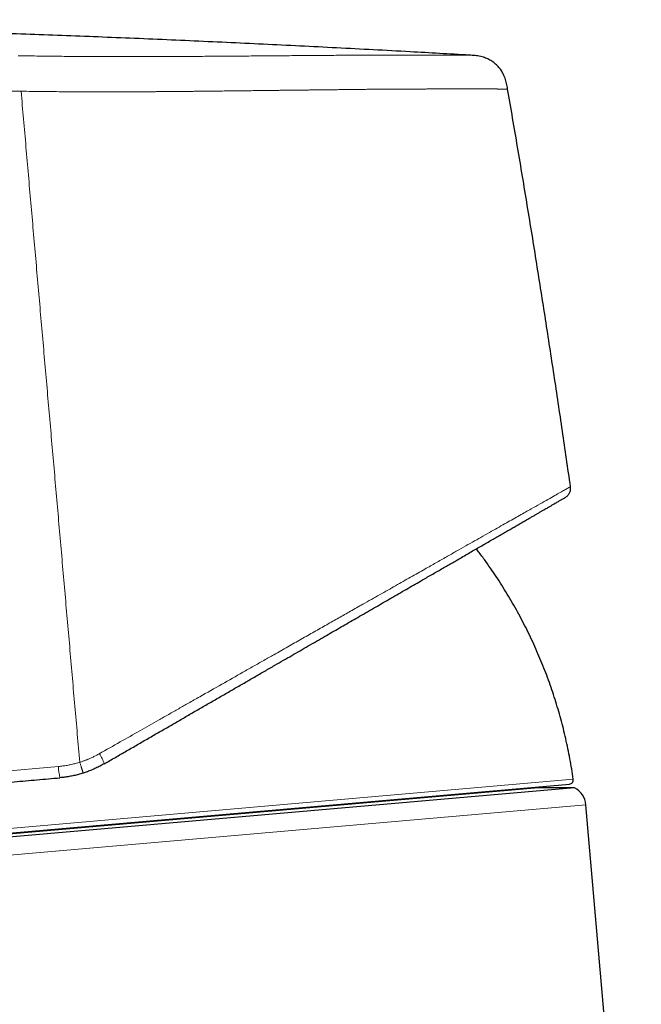
# Model space of a CAD drawing. Units: millimetres. Extents: x 8 to 831, y 12 to 489.
# Drawn here: x 144 to 173, y 443 to 489 of the extents above; entities that cross this region are included whole.
import ezdxf

# ---------------------------------------------------------------- set-up
doc = ezdxf.new("R2010")
doc.units = ezdxf.units.MM

msp = doc.modelspace()

# ---------------------------------------------------------------- linework, layer by layer
at = {"color": 252, "linetype": 'Continuous', "lineweight": 0}
for p, q in [((123.043, 452.081), (146.265, 454.113)), ((134.862, 450.435), (170.178, 453.524)), ((170.766, 452.333), (124.443, 448.28))]:
    msp.add_line(p, q, dxfattribs=at)
at = {"color": 7, "linetype": 'Continuous', "lineweight": 30}
for p, q in [((170.241, 453.128), (124.822, 449.154)), ((125.033, 449.363), (169.997, 453.297)), ((126.657, 449.478), (168.377, 453.128)), ((170.241, 453.128), (168.377, 453.128)), ((173.341, 422.902), (170.766, 452.333))]:
    msp.add_line(p, q, dxfattribs=at)
at = {"color": 252, "linetype": 'Continuous', "lineweight": 0}
for centre, radius, start, end in [((146.337, 453.495), 2.19, 19.8491, 33.4617), ((149.544, 454.262), 3.282, 182.6078, 191.8533)]:
    msp.add_arc(centre, radius, start, end, dxfattribs=at)
at = {"color": 7, "linetype": 'Continuous', "lineweight": 30}
for centre, radius, start, end in [((169.98, 453.496), 0.2, 275, 8.0434), ((169.77, 452.246), 1, 5, 61.8831)]:
    msp.add_arc(centre, radius, start, end, dxfattribs=at)
for points, knots in [([(165.34, 487.136), (164.425, 487.189), (162.375, 487.307), (159.187, 487.475), (155.777, 487.645), (152.362, 487.803), (148.965, 487.948), (145.584, 488.081), (142.222, 488.202), (138.859, 488.311), (135.619, 488.406), (132.503, 488.487), (129.511, 488.556), (126.52, 488.616), (123.529, 488.667), (120.536, 488.708), (117.543, 488.741), (114.548, 488.765), (111.413, 488.78), (108.138, 488.785), (104.721, 488.779), (101.304, 488.762), (97.885, 488.732), (94.711, 488.693), (91.78, 488.648), (89.093, 488.599), (86.407, 488.542), (83.72, 488.477), (81.183, 488.407), (78.796, 488.334), (76.557, 488.259), (74.319, 488.176), (72.08, 488.086), (69.84, 487.988), (67.761, 487.888), (65.841, 487.79), (64.08, 487.693), (62.319, 487.591), (60.559, 487.483), (59.016, 487.383), (58.06, 487.315), (57.69, 487.289)], [0, 0, 0, 0, 0.0255134, 0.0571979, 0.0889013, 0.12063, 0.1523893, 0.1836141, 0.2148584, 0.2460992, 0.2773131, 0.3051406, 0.3329202, 0.3606794, 0.3884507, 0.4162391, 0.4440378, 0.4718401, 0.4996436, 0.5313537, 0.563071, 0.5947978, 0.6265352, 0.6582807, 0.6832271, 0.708175, 0.7331232, 0.7580705, 0.7830175, 0.8038079, 0.8246007, 0.8453975, 0.8661995, 0.8870084, 0.9078257, 0.9241893, 0.94056, 0.9569378, 0.973313, 0.9896702, 1, 1, 1, 1]), ([(167.131, 485.564), (167.124, 485.607), (167.109, 485.694), (167.083, 485.822), (167.051, 485.95), (167.01, 486.075), (166.964, 486.19), (166.912, 486.295), (166.857, 486.389), (166.796, 486.48), (166.728, 486.566), (166.655, 486.647), (166.575, 486.722), (166.491, 486.792), (166.401, 486.855), (166.307, 486.911), (166.21, 486.961), (166.109, 487.004), (165.999, 487.043), (165.879, 487.075), (165.75, 487.1), (165.62, 487.117), (165.489, 487.128), (165.402, 487.134), (165.358, 487.136)], [0, 0, 0, 0, 0.05002, 0.100024, 0.150031, 0.200044, 0.250029, 0.291694, 0.333367, 0.375039, 0.416705, 0.458358, 0.499997, 0.541634, 0.583284, 0.624949, 0.666622, 0.708299, 0.749969, 0.799958, 0.84997, 0.899976, 0.94998, 1, 1, 1, 1]), ([(170.052, 467.104), (169.927, 467.967), (169.678, 469.694), (169.291, 472.282), (168.894, 474.868), (168.48, 477.494), (168.047, 480.159), (167.597, 482.863), (167.286, 484.664), (167.131, 485.564)], [0, 0, 0, 0, 0.14, 0.28, 0.42, 0.56, 0.706667, 0.853333, 1, 1, 1, 1]), ([(169.807, 466.6), (169.827, 466.613), (169.868, 466.639), (169.922, 466.689), (169.97, 466.748), (170.008, 466.814), (170.036, 466.885), (170.053, 466.958), (170.059, 467.032), (170.054, 467.08), (170.052, 467.104)], [0, 0, 0, 0, 0.120149, 0.244362, 0.371439, 0.499999, 0.628558, 0.755636, 0.87985, 1, 1, 1, 1]), ([(148.396, 454.239), (148.568, 454.338), (148.911, 454.536), (149.424, 454.832), (149.935, 455.127), (150.445, 455.422), (150.949, 455.713), (151.448, 456.001), (151.943, 456.287), (152.436, 456.571), (152.929, 456.856), (153.422, 457.141), (153.915, 457.425), (154.404, 457.707), (154.889, 457.987), (155.37, 458.265), (155.848, 458.541), (156.296, 458.8), (156.714, 459.041), (157.104, 459.266), (157.49, 459.489), (157.871, 459.709), (158.249, 459.928), (158.616, 460.139), (158.972, 460.345), (159.318, 460.545), (159.661, 460.742), (160.001, 460.939), (160.353, 461.142), (160.714, 461.35), (161.082, 461.563), (161.444, 461.772), (161.802, 461.978), (162.153, 462.181), (162.499, 462.381), (162.839, 462.578), (163.145, 462.754), (163.416, 462.91), (163.654, 463.048), (163.887, 463.183), (164.117, 463.315), (164.342, 463.445), (164.563, 463.573), (164.779, 463.698), (165.009, 463.831), (165.252, 463.971), (165.506, 464.117), (165.753, 464.26), (165.993, 464.398), (166.226, 464.533), (166.453, 464.664), (166.673, 464.791), (166.886, 464.914), (167.092, 465.033), (167.29, 465.147), (167.48, 465.257), (167.662, 465.362), (167.838, 465.464), (167.999, 465.556), (168.145, 465.641), (168.278, 465.717), (168.405, 465.791), (168.526, 465.861), (168.642, 465.928), (168.753, 465.992), (168.871, 466.06), (168.995, 466.132), (169.12, 466.204), (169.235, 466.27), (169.335, 466.328), (169.421, 466.377), (169.494, 466.42), (169.56, 466.458), (169.618, 466.491), (169.668, 466.52), (169.713, 466.546), (169.752, 466.568), (169.781, 466.585), (169.801, 466.597), (169.805, 466.599), (169.807, 466.6)], [0, 0, 0, 0, 0.015806, 0.031579, 0.047327, 0.063055, 0.078771, 0.094201, 0.109633, 0.125071, 0.140503, 0.156212, 0.171891, 0.187545, 0.203182, 0.218808, 0.234431, 0.250058, 0.263141, 0.276196, 0.289227, 0.302238, 0.315233, 0.328216, 0.34045, 0.352682, 0.364913, 0.377187, 0.389586, 0.403397, 0.417186, 0.430957, 0.444717, 0.458469, 0.472219, 0.485973, 0.499736, 0.509851, 0.519923, 0.529952, 0.539942, 0.549894, 0.55981, 0.569694, 0.579546, 0.591891, 0.604196, 0.616464, 0.6287, 0.64091, 0.653098, 0.665268, 0.677425, 0.689574, 0.70172, 0.71365, 0.725587, 0.737534, 0.749496, 0.759628, 0.769729, 0.779805, 0.789856, 0.799886, 0.809899, 0.819896, 0.833623, 0.847335, 0.86104, 0.874745, 0.886435, 0.898111, 0.909777, 0.92144, 0.933103, 0.944772, 0.958538, 0.972326, 0.986144, 1, 1, 1, 1]), ([(170.178, 453.524), (170.154, 453.682), (170.108, 453.997), (170.025, 454.468), (169.933, 454.938), (169.831, 455.405), (169.721, 455.867), (169.601, 456.325), (169.472, 456.776), (169.335, 457.225), (169.187, 457.675), (169.029, 458.124), (168.86, 458.572), (168.682, 459.017), (168.494, 459.458), (168.298, 459.895), (168.092, 460.328), (167.877, 460.756), (167.653, 461.18), (167.42, 461.599), (167.179, 462.013), (166.929, 462.422), (166.67, 462.826), (166.403, 463.224), (166.118, 463.629), (165.877, 463.96), (165.723, 464.158), (165.678, 464.216)], [0, 0, 0, 0, 0.0407702, 0.0815413, 0.1223129, 0.1630846, 0.203856, 0.243899, 0.2839414, 0.3239833, 0.3640245, 0.4048822, 0.4457393, 0.4865959, 0.5274522, 0.5683083, 0.6091643, 0.6500204, 0.6908769, 0.7317337, 0.772591, 0.813449, 0.8543076, 0.8951668, 0.9360267, 0.980973, 1, 1, 1, 1]), ([(148.396, 454.239), (148.332, 454.203), (148.203, 454.131), (148.006, 454.034), (147.808, 453.947), (147.61, 453.87), (147.475, 453.825), (147.409, 453.803)], [0, 0, 0, 0, 0.205384, 0.408062, 0.608048, 0.805355, 1, 1, 1, 1]), ([(123.587, 451.598), (123.588, 451.598), (123.59, 451.598), (123.609, 451.6), (123.638, 451.603), (123.68, 451.606), (123.728, 451.61), (123.776, 451.615), (123.823, 451.619), (123.875, 451.623), (123.932, 451.628), (123.996, 451.634), (124.074, 451.641), (124.169, 451.649), (124.283, 451.659), (124.406, 451.67), (124.54, 451.681), (124.683, 451.694), (124.836, 451.707), (125, 451.722), (125.147, 451.735), (125.273, 451.746), (125.376, 451.755), (125.482, 451.764), (125.59, 451.773), (125.701, 451.783), (125.837, 451.795), (125.999, 451.809), (126.19, 451.826), (126.394, 451.844), (126.609, 451.862), (126.838, 451.882), (127.074, 451.903), (127.32, 451.925), (127.576, 451.947), (127.84, 451.97), (128.111, 451.994), (128.39, 452.018), (128.676, 452.043), (128.967, 452.069), (129.264, 452.095), (129.567, 452.121), (129.876, 452.148), (130.2, 452.177), (130.54, 452.206), (130.896, 452.237), (131.258, 452.269), (131.627, 452.301), (132.003, 452.334), (132.378, 452.367), (132.752, 452.4), (133.125, 452.433), (133.504, 452.466), (133.885, 452.499), (134.284, 452.534), (134.7, 452.57), (135.137, 452.609), (135.58, 452.647), (136.028, 452.686), (136.481, 452.726), (136.939, 452.766), (137.403, 452.807), (137.784, 452.84), (138.08, 452.866), (138.288, 452.884), (138.497, 452.903), (138.706, 452.921), (138.916, 452.939), (139.127, 452.958), (139.397, 452.981), (139.727, 453.01), (140.119, 453.044), (140.498, 453.078), (140.866, 453.11), (141.221, 453.141), (141.578, 453.172), (141.934, 453.203), (142.284, 453.234), (142.69, 453.269), (143.153, 453.31), (143.679, 453.356), (144.207, 453.402), (144.736, 453.448), (145.266, 453.495), (145.798, 453.541), (146.154, 453.572), (146.332, 453.588)], [0, 0, 0, 0, 0.014697, 0.029371, 0.04403, 0.05868, 0.073329, 0.082924, 0.092524, 0.102131, 0.111747, 0.121628, 0.131797, 0.145399, 0.158986, 0.172564, 0.186138, 0.199714, 0.213299, 0.226898, 0.240518, 0.248059, 0.255593, 0.263119, 0.27064, 0.278157, 0.285669, 0.297469, 0.309267, 0.321065, 0.333712, 0.346368, 0.35904, 0.371788, 0.384731, 0.397655, 0.410563, 0.423461, 0.436355, 0.449248, 0.461917, 0.474595, 0.487288, 0.5, 0.513733, 0.527441, 0.541133, 0.554813, 0.568488, 0.582163, 0.595063, 0.607974, 0.620901, 0.633794, 0.646481, 0.660619, 0.674741, 0.688851, 0.702958, 0.717068, 0.731188, 0.745323, 0.759481, 0.7657, 0.771913, 0.778121, 0.784326, 0.790526, 0.796724, 0.80292, 0.814274, 0.825626, 0.836978, 0.847118, 0.857264, 0.867417, 0.877582, 0.887505, 0.897125, 0.91183, 0.926521, 0.941203, 0.955885, 0.970573, 0.985276, 1, 1, 1, 1]), ([(147.409, 453.803), (147.338, 453.782), (147.197, 453.739), (146.983, 453.687), (146.767, 453.644), (146.55, 453.61), (146.404, 453.595), (146.332, 453.588)], [0, 0, 0, 0, 0.201108, 0.401643, 0.601625, 0.801071, 1, 1, 1, 1])]:
    msp.add_open_spline(points, degree=3, knots=knots, dxfattribs=at)
at = {"color": 252, "linetype": 'Continuous', "lineweight": 0}
for points, knots in [([(144.398, 487.113), (144.541, 487.11), (144.827, 487.105), (145.255, 487.097), (145.682, 487.091), (146.109, 487.086), (146.535, 487.081), (146.985, 487.077), (147.459, 487.074), (147.956, 487.071), (148.451, 487.069), (148.946, 487.068), (149.443, 487.068), (149.939, 487.068), (150.432, 487.069), (150.921, 487.071), (151.406, 487.073), (151.888, 487.075), (152.364, 487.078), (152.835, 487.081), (153.301, 487.084), (153.762, 487.087), (154.218, 487.09), (154.665, 487.094), (155.104, 487.097), (155.534, 487.101), (155.958, 487.104), (156.379, 487.108), (156.795, 487.111), (157.207, 487.114), (157.612, 487.118), (158.01, 487.121), (158.399, 487.124), (158.781, 487.126), (159.14, 487.129), (159.479, 487.131), (159.797, 487.133), (160.108, 487.134), (160.412, 487.136), (160.706, 487.137), (160.991, 487.138), (161.266, 487.138), (161.534, 487.139), (161.794, 487.14), (162.048, 487.14), (162.295, 487.14), (162.533, 487.141), (162.761, 487.141), (162.98, 487.141), (163.188, 487.141), (163.385, 487.141), (163.574, 487.141), (163.755, 487.14), (163.928, 487.14), (164.092, 487.14), (164.247, 487.139), (164.391, 487.139), (164.525, 487.139), (164.649, 487.138), (164.762, 487.138), (164.865, 487.138), (164.959, 487.137), (165.044, 487.137), (165.118, 487.137), (165.183, 487.137), (165.237, 487.137), (165.281, 487.136), (165.315, 487.136), (165.339, 487.136), (165.355, 487.136), (165.357, 487.136), (165.358, 487.136)], [0, 0, 0, 0, 0.013261, 0.026513, 0.039755, 0.052987, 0.066212, 0.07943, 0.094999, 0.110559, 0.12611, 0.141653, 0.157503, 0.173344, 0.189176, 0.204998, 0.220812, 0.236616, 0.252412, 0.268163, 0.283905, 0.299638, 0.315361, 0.331074, 0.346498, 0.361914, 0.377321, 0.39272, 0.408425, 0.424122, 0.439811, 0.455494, 0.47117, 0.486842, 0.502509, 0.516464, 0.530417, 0.544368, 0.558317, 0.572262, 0.585955, 0.599645, 0.613331, 0.627015, 0.640945, 0.654874, 0.668801, 0.682727, 0.696653, 0.710329, 0.724005, 0.73768, 0.751355, 0.765277, 0.779199, 0.79312, 0.80704, 0.820959, 0.834629, 0.848299, 0.861968, 0.875638, 0.889557, 0.903478, 0.9174, 0.931326, 0.945255, 0.958938, 0.972623, 0.986311, 1, 1, 1, 1]), ([(133.236, 486.024), (133.356, 486.014), (133.596, 485.993), (133.962, 485.963), (134.299, 485.937), (134.524, 485.92), (134.635, 485.911), (134.662, 485.909), (134.69, 485.907), (134.717, 485.905), (134.744, 485.903), (134.771, 485.901), (134.795, 485.9), (134.827, 485.897), (134.871, 485.894), (134.935, 485.89), (135.014, 485.884), (135.111, 485.877), (135.226, 485.868), (135.355, 485.859), (135.5, 485.849), (135.66, 485.838), (135.793, 485.828), (135.893, 485.822), (135.957, 485.817), (136.021, 485.813), (136.088, 485.808), (136.156, 485.804), (136.219, 485.8), (136.271, 485.796), (136.374, 485.79), (136.654, 485.771), (137.119, 485.742), (137.688, 485.709), (138.139, 485.684), (138.402, 485.669), (138.497, 485.664), (138.524, 485.663), (138.55, 485.662), (138.576, 485.66), (138.602, 485.659), (138.628, 485.658), (138.678, 485.655), (138.757, 485.651), (138.871, 485.645), (139.002, 485.639), (139.15, 485.632), (139.316, 485.624), (139.5, 485.615), (139.7, 485.607), (139.916, 485.597), (140.148, 485.588), (140.398, 485.577), (140.653, 485.568), (140.913, 485.558), (141.165, 485.549), (141.345, 485.543), (141.447, 485.539), (141.48, 485.538), (141.513, 485.537), (141.546, 485.536), (141.58, 485.535), (141.736, 485.53), (142.013, 485.521), (142.406, 485.509), (142.789, 485.499), (143.159, 485.49), (143.518, 485.482), (143.866, 485.474), (144.202, 485.468), (144.421, 485.464), (144.529, 485.462)], [0, 0, 0, 0, 0.0355205, 0.071055, 0.1066056, 0.1328966, 0.1354793, 0.1380621, 0.1406451, 0.1432281, 0.1458113, 0.1483945, 0.1509779, 0.1524296, 0.1574043, 0.1634389, 0.1705338, 0.1798837, 0.1906038, 0.2026949, 0.2161576, 0.230993, 0.247202, 0.2528526, 0.258653, 0.2646031, 0.2707031, 0.276953, 0.2833528, 0.2878354, 0.2910815, 0.3114892, 0.3642221, 0.4169941, 0.4634656, 0.4839232, 0.4862198, 0.4885166, 0.4908133, 0.4931102, 0.4954072, 0.4977042, 0.5000013, 0.5084381, 0.5183683, 0.5297927, 0.5427119, 0.5571269, 0.5730386, 0.5904483, 0.6089642, 0.6289213, 0.6503209, 0.6731647, 0.6944634, 0.7168831, 0.7375411, 0.7403108, 0.7430954, 0.7458949, 0.7487093, 0.7515387, 0.754383, 0.7886219, 0.8218531, 0.854075, 0.8852861, 0.9154857, 0.9446725, 0.9728445, 1, 1, 1, 1]), ([(144.529, 485.462), (144.698, 485.46), (145.035, 485.454), (145.541, 485.448), (146.047, 485.443), (146.553, 485.439), (147.013, 485.436), (147.427, 485.434), (147.796, 485.433), (148.204, 485.432), (148.56, 485.432), (148.823, 485.433), (148.928, 485.433), (148.966, 485.433), (148.975, 485.433), (148.984, 485.433), (148.993, 485.433), (149.002, 485.433), (149.011, 485.433), (149.021, 485.433), (149.028, 485.433), (149.034, 485.433), (149.042, 485.433), (149.056, 485.433), (149.078, 485.433), (149.109, 485.433), (149.147, 485.433), (149.193, 485.433), (149.247, 485.433), (149.313, 485.434), (149.39, 485.434), (149.48, 485.434), (149.581, 485.435), (149.691, 485.435), (149.811, 485.436), (149.941, 485.436), (150.081, 485.437), (150.228, 485.438), (150.385, 485.439), (150.551, 485.44), (150.726, 485.441), (150.91, 485.443), (151.104, 485.444), (151.306, 485.446), (151.509, 485.448), (151.711, 485.449), (151.911, 485.451), (152.119, 485.453), (152.324, 485.455), (152.526, 485.457), (152.716, 485.459), (152.849, 485.461), (152.922, 485.462), (152.942, 485.462), (152.963, 485.462), (152.983, 485.462), (153.004, 485.462), (153.024, 485.463), (153.153, 485.464), (153.386, 485.467), (153.718, 485.471), (154.041, 485.474), (154.354, 485.478), (154.657, 485.481), (154.95, 485.485), (155.234, 485.488), (155.497, 485.491), (155.741, 485.494), (155.967, 485.497), (156.186, 485.499), (156.397, 485.502), (156.55, 485.504), (156.636, 485.505), (156.657, 485.505), (156.665, 485.505), (156.672, 485.505), (156.681, 485.505), (156.733, 485.506), (156.872, 485.507), (157.093, 485.51), (157.348, 485.513), (157.589, 485.515), (157.818, 485.518), (158.037, 485.521), (158.247, 485.523), (158.447, 485.525), (158.635, 485.527), (158.811, 485.529), (158.976, 485.531), (159.132, 485.533), (159.282, 485.535), (159.423, 485.536), (159.558, 485.538), (159.685, 485.539), (159.805, 485.541), (159.918, 485.542), (160.027, 485.543), (160.133, 485.545), (160.209, 485.545), (160.255, 485.546), (160.273, 485.546), (160.291, 485.547), (160.309, 485.547), (160.327, 485.547), (160.344, 485.547), (160.361, 485.547), (160.421, 485.548), (160.525, 485.55), (160.675, 485.551), (160.832, 485.553), (160.996, 485.555), (161.15, 485.556), (161.293, 485.557), (161.425, 485.558), (161.574, 485.559), (161.707, 485.56), (161.797, 485.56), (161.83, 485.56), (161.839, 485.56), (161.849, 485.56), (161.858, 485.56), (161.867, 485.56), (161.876, 485.561), (161.93, 485.561), (162.027, 485.561), (162.161, 485.562), (162.286, 485.562), (162.403, 485.563), (162.51, 485.563), (162.609, 485.563), (162.7, 485.564), (162.783, 485.564), (162.856, 485.564), (162.921, 485.564), (162.978, 485.565), (163.029, 485.565), (163.074, 485.565), (163.111, 485.565), (163.142, 485.565), (163.167, 485.565), (163.187, 485.565), (163.203, 485.565), (163.213, 485.565), (163.219, 485.565), (163.221, 485.565), (163.224, 485.565), (163.226, 485.565), (163.228, 485.565), (163.253, 485.565), (163.302, 485.565), (163.378, 485.566), (163.46, 485.566), (163.547, 485.566), (163.64, 485.566), (163.737, 485.567), (163.836, 485.567), (163.938, 485.567), (164.044, 485.567), (164.153, 485.568), (164.266, 485.568), (164.382, 485.568), (164.501, 485.568), (164.623, 485.568), (164.746, 485.568), (164.86, 485.568), (164.964, 485.568), (165.057, 485.568), (165.162, 485.568), (165.238, 485.568), (165.288, 485.568), (165.302, 485.568), (165.316, 485.568), (165.33, 485.568), (165.344, 485.568), (165.358, 485.568), (165.433, 485.568), (165.566, 485.568), (165.747, 485.568), (165.883, 485.568), (165.98, 485.568), (166.042, 485.569), (166.102, 485.569), (166.16, 485.569), (166.213, 485.569), (166.28, 485.57), (166.356, 485.57), (166.442, 485.569), (166.507, 485.569), (166.555, 485.568), (166.589, 485.568), (166.621, 485.567), (166.652, 485.566), (166.685, 485.565), (166.72, 485.565), (166.757, 485.564), (166.795, 485.563), (166.832, 485.562), (166.868, 485.562), (166.901, 485.562), (166.93, 485.562), (166.956, 485.562), (166.981, 485.562), (167.004, 485.562), (167.024, 485.562), (167.051, 485.562), (167.081, 485.563), (167.109, 485.563), (167.127, 485.564), (167.13, 485.564), (167.131, 485.564)], [0, 0, 0, 0, 0.014496, 0.029001, 0.043515, 0.058038, 0.072571, 0.083234, 0.093903, 0.104577, 0.118675, 0.124881, 0.127613, 0.127881, 0.128149, 0.128418, 0.128686, 0.128954, 0.129222, 0.129491, 0.129759, 0.129838, 0.130064, 0.130417, 0.131088, 0.131986, 0.133111, 0.134465, 0.136046, 0.137854, 0.1402, 0.142844, 0.145785, 0.149025, 0.152562, 0.156398, 0.160531, 0.164872, 0.169499, 0.174414, 0.179615, 0.185104, 0.190881, 0.196945, 0.203297, 0.209126, 0.215177, 0.221452, 0.227951, 0.233855, 0.239933, 0.245424, 0.246049, 0.246676, 0.247304, 0.247934, 0.248565, 0.249199, 0.249834, 0.260427, 0.270776, 0.280881, 0.29074, 0.300354, 0.309722, 0.318843, 0.327718, 0.335324, 0.342738, 0.349961, 0.356992, 0.363733, 0.365366, 0.365621, 0.365877, 0.366132, 0.366386, 0.36675, 0.371341, 0.380443, 0.389256, 0.39748, 0.405436, 0.413123, 0.420541, 0.42769, 0.43457, 0.44081, 0.446811, 0.452573, 0.458095, 0.463378, 0.468421, 0.473224, 0.477788, 0.482112, 0.486196, 0.490411, 0.494336, 0.495073, 0.495799, 0.496514, 0.497217, 0.497909, 0.49859, 0.49926, 0.499918, 0.505588, 0.511587, 0.517916, 0.524574, 0.531562, 0.536897, 0.542408, 0.548098, 0.555879, 0.559401, 0.5598, 0.5602, 0.5606, 0.561002, 0.561404, 0.561807, 0.56221, 0.56849, 0.57444, 0.580058, 0.585346, 0.590302, 0.594847, 0.599073, 0.602979, 0.606566, 0.609549, 0.612267, 0.614722, 0.616912, 0.618838, 0.620241, 0.62146, 0.622496, 0.623224, 0.623822, 0.623958, 0.624084, 0.624202, 0.62431, 0.62441, 0.624501, 0.627968, 0.631774, 0.635919, 0.640403, 0.645227, 0.650389, 0.655568, 0.661048, 0.66683, 0.672914, 0.679299, 0.685986, 0.692975, 0.700265, 0.707858, 0.715751, 0.721732, 0.727875, 0.73418, 0.742751, 0.743731, 0.744714, 0.745701, 0.746691, 0.747685, 0.748683, 0.749684, 0.763923, 0.778147, 0.792354, 0.797931, 0.803506, 0.809078, 0.814648, 0.819944, 0.824881, 0.83459, 0.844078, 0.853343, 0.857634, 0.861875, 0.866068, 0.87021, 0.874304, 0.879716, 0.885398, 0.891351, 0.897575, 0.904069, 0.910833, 0.916338, 0.922009, 0.927847, 0.933852, 0.939538, 0.944702, 0.95853, 0.972356, 0.986179, 1, 1, 1, 1]), ([(144.529, 485.462), (144.605, 484.598), (144.756, 482.871), (144.983, 480.278), (145.21, 477.685), (145.437, 475.09), (145.664, 472.495), (145.891, 469.899), (146.118, 467.303), (146.345, 464.705), (146.573, 462.107), (146.8, 459.508), (147.027, 456.909), (147.179, 455.175), (147.255, 454.308)], [0, 0, 0, 0, 0.083333, 0.166667, 0.25, 0.333333, 0.416667, 0.5, 0.583333, 0.666667, 0.75, 0.833333, 0.916667, 1, 1, 1, 1]), ([(148.163, 454.703), (148.486, 454.886), (149.115, 455.242), (150.03, 455.761), (150.782, 456.188), (151.384, 456.53), (151.848, 456.793), (152.328, 457.066), (152.997, 457.445), (153.844, 457.926), (154.591, 458.35), (155.079, 458.627), (155.324, 458.766), (155.566, 458.903), (155.804, 459.038), (156.039, 459.171), (156.412, 459.383), (156.915, 459.668), (157.539, 460.022), (158.142, 460.364), (158.724, 460.694), (159.285, 461.012), (159.844, 461.329), (160.347, 461.613), (160.799, 461.869), (161.185, 462.087), (161.56, 462.3), (161.925, 462.506), (162.28, 462.707), (162.625, 462.902), (162.959, 463.092), (163.352, 463.314), (163.797, 463.566), (164.285, 463.842), (164.747, 464.104), (165.183, 464.351), (165.595, 464.585), (165.995, 464.811), (166.376, 465.027), (166.738, 465.231), (167.073, 465.42), (167.389, 465.599), (167.685, 465.766), (167.962, 465.922), (168.289, 466.107), (168.647, 466.31), (169.013, 466.517), (169.324, 466.692), (169.58, 466.837), (169.784, 466.952), (169.932, 467.036), (170.028, 467.091), (170.044, 467.1), (170.052, 467.104)], [0, 0, 0, 0, 0.0290203, 0.0565656, 0.0826377, 0.0973128, 0.1114771, 0.1251307, 0.1413864, 0.1732273, 0.2039643, 0.2118327, 0.2196256, 0.2273428, 0.2349846, 0.242551, 0.2500419, 0.2710926, 0.2917051, 0.3118805, 0.3316202, 0.3509255, 0.3697979, 0.3902734, 0.4045878, 0.4187194, 0.432669, 0.4464374, 0.4600256, 0.4734346, 0.4866654, 0.4997193, 0.5208843, 0.5415898, 0.5618402, 0.58164, 0.6009935, 0.6199052, 0.6401041, 0.6588889, 0.6774478, 0.6957841, 0.713901, 0.7318021, 0.7494909, 0.7811322, 0.8124921, 0.8435872, 0.8744321, 0.9055302, 0.9368131, 0.9682974, 1, 1, 1, 1]), ([(147.255, 454.308), (147.255, 454.308), (147.258, 454.309), (147.264, 454.311), (147.275, 454.314), (147.311, 454.326), (147.364, 454.344), (147.432, 454.367), (147.49, 454.389), (147.548, 454.411), (147.606, 454.433), (147.663, 454.457), (147.752, 454.495), (147.871, 454.549), (148.019, 454.623), (148.115, 454.676), (148.163, 454.703)], [0, 0, 0, 0, 0.000995, 0.009407, 0.019566, 0.033371, 0.125056, 0.187567, 0.250115, 0.312642, 0.375144, 0.437632, 0.500117, 0.66681, 0.833368, 1, 1, 1, 1]), ([(146.265, 454.113), (146.332, 454.12), (146.466, 454.133), (146.666, 454.164), (146.865, 454.204), (147.062, 454.251), (147.191, 454.289), (147.255, 454.308)], [0, 0, 0, 0, 0.199524, 0.400004, 0.600723, 0.800962, 1, 1, 1, 1]), ([(147.255, 454.308), (147.261, 454.289), (147.274, 454.248), (147.293, 454.187), (147.311, 454.13), (147.327, 454.079), (147.341, 454.035), (147.354, 453.992), (147.366, 453.953), (147.377, 453.918), (147.386, 453.887), (147.394, 453.86), (147.401, 453.837), (147.406, 453.818), (147.409, 453.806), (147.409, 453.804), (147.409, 453.803)], [0, 0, 0, 0, 0.0763347, 0.1562203, 0.239193, 0.3031084, 0.3681133, 0.4338652, 0.4999973, 0.5661294, 0.6318817, 0.696887, 0.7608031, 0.8437768, 0.9236637, 1, 1, 1, 1])]:
    msp.add_open_spline(points, degree=3, knots=knots, dxfattribs=at)

doc.saveas('drawing.dxf')
